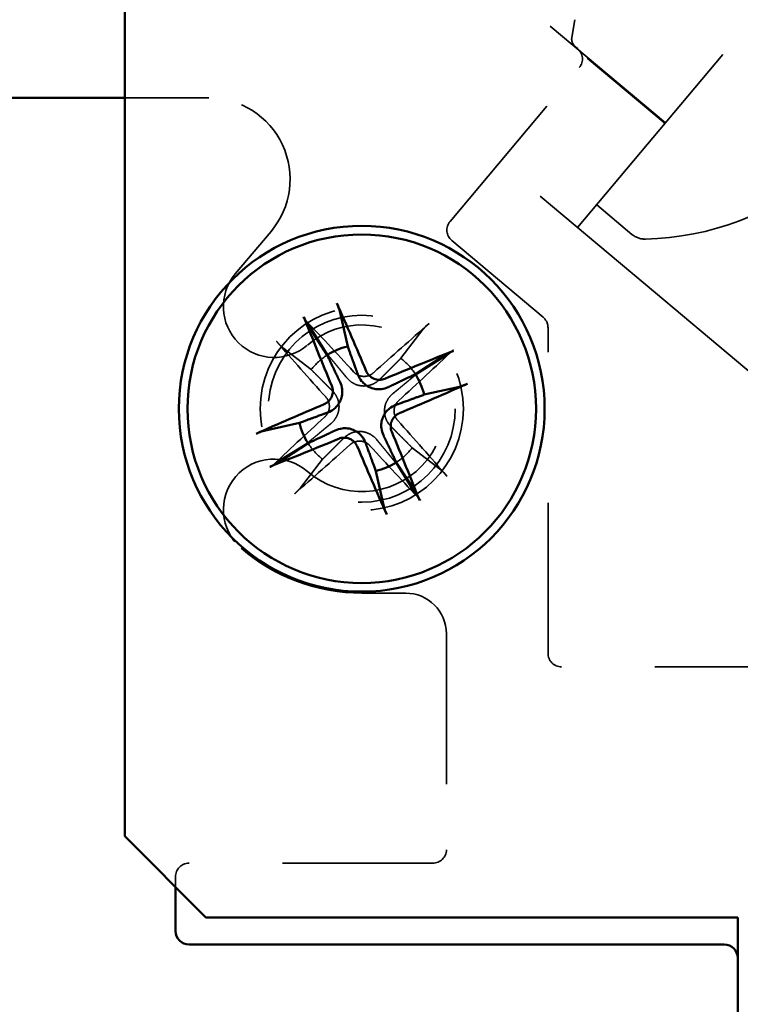
# Model space of a CAD drawing. Units: inches. Extents: x 3925.8 to 3963.9, y 1462.4 to 1485.1.
# Drawn here: x 3953.3 to 3953.8, y 1463.6 to 1464.2 of the extents above; entities that cross this region are included whole.
import ezdxf

# ---------------------------------------------------------------- set-up
doc = ezdxf.new("R2010")
doc.units = ezdxf.units.IN
doc.header["$MEASUREMENT"] = 0
doc.linetypes.add('DASHED', pattern=[0.2067, 0.1654, -0.0413])
for name, color, linetype, lineweight in [('Dimension (ANSI)', 7, 'Continuous', 25), ('Hidden (ANSI)', 7, 'DASHED', 35), ('Visible (ANSI)', 7, 'Continuous', 50)]:
    doc.layers.add(name, color=color, linetype=linetype, lineweight=lineweight)
doc.styles.get("Standard").update_dxf_attribs({"font": 'ARIALN.TTF'})
doc.dimstyles.new('3 place WAVE-Fractional', dxfattribs={"dimscale": 2, "dimtxt": 0.2, "dimasz": 0.1, "dimexe": 0.1, "dimexo": 0.05, "dimgap": 0.05, "dimtad": 0, "dimtih": 1, "dimtoh": 1, "dimdec": 3, "dimrnd": 1e-08, "dimzin": 3, "dimdsep": 46, "dimlunit": 5, "dimtxsty": 'Standard', "dimblk": 'Flared-1', "dimcen": 0.09, "dimclrd": 256, "dimclre": 256, "dimclrt": 256, "dimadec": 0, "dimazin": 1, "dimtfac": 1, "dimtdec": 3, "dimtofl": 0, "dimtmove": 0, "dimatfit": 3, "dimldrblk": 'Flared-1', "dimfxl": 1, "dimfrac": 2, "dimtolj": 1, "dimtzin": 4, "dimlwd": 5, "dimlwe": 5, "dimarcsym": 0})

# ---------------------------------------------------------------- blocks, each defined once
blk = doc.blocks.new('Flared-1')
at = {"color": 0}
for p, q in [((0, 0), (-1, 0.2)), ((-1, 0.2), (-0.65, 0)), ((-1, 0), (0, 0)), ((-0.65, 0), (-1, -0.2)), ((-1, -0.2), (0, 0))]:
    blk.add_line(p, q, dxfattribs=at)
at = {"color": 0, "flags": 128}
for points in [[(-0.65, 0), (0, 0), (-1, 0.2), (-0.65, 0)], [(-0.65, 0), (-1, 0.2), (-0.65, 0), (-0.65, 0)], [(-0.65, 0), (-1, -0.2), (0, 0), (-0.65, 0)]]:
    blk.add_lwpolyline(points, dxfattribs=at)
at = {"color": 0}
for points in [[(-0.65, 0), (0, 0), (-1, 0.2), (-0.65, 0)], [(-0.65, 0), (-1, 0.2), (-0.65, 0)], [(-0.65, 0), (-1, -0.2), (0, 0), (-0.65, 0)]]:
    blk.add_solid(points, dxfattribs=at)
blk = doc.blocks.new('*D25')
at = {"layer": 'Defpoints', "color": 0, "transparency": 16777216}
for p in [(3957.43856, 1482.28896), (3962.35923, 1479.44801), (3928.97972, 1465.85825)]:
    blk.add_point(p, dxfattribs=at)
at = {"layer": 'Dimension (ANSI)', "lineweight": 5, "transparency": 16777216}
for p, q in [((3957.53856, 1482.23123), (3962.55923, 1479.33254)), ((3962.18603, 1479.34801), (3948.95089, 1471.7067)), ((3948.58374, 1471.80507), (3947.61789, 1471.24744)), ((3947.88665, 1470.78192), (3948.85251, 1471.33956)), ((3934.0736, 1463.11729), (3947.51951, 1470.8803)), ((3929.07972, 1465.80051), (3934.10039, 1462.90182))]:
    blk.add_line(p, q, dxfattribs=at)
at = {"layer": 'Dimension (ANSI)', "linetype": 'Continuous', "lineweight": 5, "transparency": 16777216}
for centre, start, end in [((3948.71813, 1471.57232), 300, 120), ((3947.75227, 1471.01468), 120, 300)]:
    blk.add_arc(centre, 0.26877, start, end, dxfattribs=at)
at = {"layer": 'Dimension (ANSI)', "lineweight": 5, "transparency": 16777216, "xscale": 0.2000000029802322, "yscale": 0.2000000029802322, "zscale": 0.2000000029802322}
for p, rotation in [((3962.35923, 1479.44801), 30.00000000001279), ((3933.90039, 1463.01729), 210.0000000000128)]:
    blk.add_blockref('Flared-1', p, dxfattribs=dict(at, rotation=rotation))
at = {"layer": 'Dimension (ANSI)', "lineweight": 9, "transparency": 16777216, "insert": (3947.66789, 1471.16083), "char_height": 0.4, "attachment_point": 1, "rotation": 30}
blk.add_mtext('\\A1;{\\H0.816x;\\Q-30;\\W0.816;89 7/16"}', dxfattribs=at)

msp = doc.modelspace()

# ---------------------------------------------------------------- linework, layer by layer
at = {"layer": 'Hidden (ANSI)', "ltscale": 0.908085}
msp.add_line((3953.696088, 1464.103666), (3954.130435, 1464.621301), dxfattribs=at)
at = {"layer": 'Hidden (ANSI)', "ltscale": 0.297414}
msp.add_line((3953.754448, 1464.173358), (3953.539067, 1464.354084), dxfattribs=at)
at = {"layer": 'Hidden (ANSI)', "ltscale": 0.175132}
msp.add_line((3953.803653, 1464.33687), (3953.697208, 1464.210013), dxfattribs=at)
at = {"layer": 'Hidden (ANSI)', "ltscale": 0.012581}
msp.add_line((3953.692242, 1464.23004), (3953.694323, 1464.241842), dxfattribs=at)
at = {"layer": 'Hidden (ANSI)', "ltscale": 0.002251}
msp.add_line((3953.696099, 1464.222692), (3953.694397, 1464.22412), dxfattribs=at)
at = {"layer": 'Hidden (ANSI)', "ltscale": 0.071326}
msp.add_line((3953.70252, 1464.216343), (3953.754228, 1464.172955), dxfattribs=at)
at = {"layer": 'Hidden (ANSI)', "ltscale": 0.141168}
msp.add_line((3953.611394, 1464.107744), (3953.697208, 1464.210013), dxfattribs=at)
at = {"layer": 'Hidden (ANSI)', "ltscale": 0.059017}
msp.add_line((3953.3952, 1464.189907), (3953.451067, 1464.189907), dxfattribs=at)
at = {"layer": 'Hidden (ANSI)', "ltscale": 0.224292}
msp.add_line((3953.747796, 1464.060278), (3953.64438, 1464.147055), dxfattribs=at)
at = {"layer": 'Hidden (ANSI)', "ltscale": 0.032189}
msp.add_line((3953.73219, 1464.09922), (3953.708815, 1464.118834), dxfattribs=at)
at = {"layer": 'Hidden (ANSI)', "ltscale": 0.038993}
msp.add_line((3953.492433, 1464.101197), (3953.468686, 1464.072896), dxfattribs=at)
at = {"layer": 'Hidden (ANSI)', "ltscale": 0.08379}
msp.add_line((3953.673235, 1464.044105), (3953.612503, 1464.095065), dxfattribs=at)
at = {"layer": 'Hidden (ANSI)', "ltscale": 0.13197}
msp.add_line((3953.747796, 1464.060278), (3953.843406, 1463.980052), dxfattribs=at)
at = {"layer": 'Hidden (ANSI)', "ltscale": 0.057055}
for p, q in [((3953.517323, 1464.039678), (3953.53011, 1464.019249)), ((3953.578677, 1464.016879), (3953.593392, 1464.035965)), ((3953.519178, 1464.009334), (3953.500092, 1464.02405)), ((3953.60902, 1464.018734), (3953.588592, 1464.005947)), ((3953.496379, 1463.947981), (3953.516808, 1463.960768)), ((3953.586221, 1463.95738), (3953.605308, 1463.942665)), ((3953.526723, 1463.949836), (3953.512007, 1463.930749)), ((3953.588076, 1463.927037), (3953.575289, 1463.947465))]:
    msp.add_line(p, q, dxfattribs=at)
at = {"layer": 'Hidden (ANSI)', "ltscale": 0.228784}
msp.add_line((3953.67645, 1463.820907), (3953.67645, 1464.03721), dxfattribs=at)
at = {"layer": 'Hidden (ANSI)', "ltscale": 0.030851}
msp.add_line((3953.5527, 1463.860852), (3953.58195, 1463.860852), dxfattribs=at)
at = {"layer": 'Hidden (ANSI)', "ltscale": 0.151688}
msp.add_line((3953.60895, 1463.833852), (3953.60895, 1463.690407), dxfattribs=at)
at = {"layer": 'Hidden (ANSI)', "ltscale": 0.171323}
for p, q in [((3953.84745, 1463.811907), (3953.68545, 1463.811907)), ((3953.59995, 1463.681407), (3953.43795, 1463.681407))]:
    msp.add_line(p, q, dxfattribs=at)
at = {"layer": 'Hidden (ANSI)', "ltscale": 0.007043}
msp.add_line((3953.42895, 1463.672407), (3953.42895, 1463.665657), dxfattribs=at)
at = {"layer": 'Hidden (ANSI)', "ltscale": 0.448684}
msp.add_circle((3953.5527, 1463.983357), 0.0675, dxfattribs=at)
at = {"layer": 'Hidden (ANSI)', "ltscale": 0.412781}
msp.add_circle((3953.5527, 1463.983357), 0.0621, dxfattribs=at)
at = {"layer": 'Hidden (ANSI)', "ltscale": 0.006881}
msp.add_arc((3953.698446, 1464.228946), 0.0063, 170, 230, dxfattribs=at)
at = {"layer": 'Hidden (ANSI)', "ltscale": 0.014859}
for centre, start, end in [((3953.690313, 1464.215798), 320, 50), ((3953.618289, 1464.101959), 140, 230), ((3953.68545, 1463.820907), 180, 270), ((3953.59995, 1463.690407), 270, 0), ((3953.43795, 1463.672407), 90, 180)]:
    msp.add_arc(centre, 0.009, start, end, dxfattribs=at)
at = {"layer": 'Hidden (ANSI)', "ltscale": 0.129549}
msp.add_arc((3953.451067, 1464.135907), 0.054, 320, 90, dxfattribs=at)
at = {"layer": 'Hidden (ANSI)', "ltscale": 4.95945e-05}
msp.add_arc((3953.75439, 1464.173289), 0.00009, 320, 50, dxfattribs=at)
at = {"layer": 'Hidden (ANSI)', "ltscale": 0.135407}
msp.add_arc((3953.736941, 1464.284387), 0.18837, 271.286872, 310.237823, dxfattribs=at)
at = {"layer": 'Hidden (ANSI)', "ltscale": 0.010194}
msp.add_arc((3953.740868, 1464.109561), 0.0135, 230, 271.286872, dxfattribs=at)
at = {"layer": 'Hidden (ANSI)', "ltscale": 0.10633}
msp.add_arc((3953.49454, 1464.051202), 0.03375, 140, 310.749054, dxfattribs=at)
at = {"layer": 'Hidden (ANSI)', "ltscale": 0.008211}
msp.add_arc((3953.66745, 1464.03721), 0.009, 0, 50, dxfattribs=at)
at = {"layer": 'Hidden (ANSI)', "ltscale": 0.267211}
msp.add_arc((3953.5527, 1463.983702), 0.05535, 229.250946, 130.749054, dxfattribs=at)
at = {"layer": 'Hidden (ANSI)', "ltscale": 0.015127}
for start, end in [(122.785639, 142.226967), (32.785639, 52.226967), (212.785639, 232.226967), (302.785639, 322.226967)]:
    msp.add_arc((3953.5527, 1463.983357), 0.042409, start, end, dxfattribs=at)
at = {"layer": 'Hidden (ANSI)', "ltscale": 0.112096}
msp.add_arc((3953.49454, 1463.916202), 0.03375, 49.250946, 229.250946, dxfattribs=at)
at = {"layer": 'Hidden (ANSI)', "ltscale": 0.092354}
msp.add_arc((3953.5527, 1463.983702), 0.12285, 229.250946, 270, dxfattribs=at)
at = {"layer": 'Hidden (ANSI)', "ltscale": 0.044778}
msp.add_arc((3953.58195, 1463.833852), 0.027, 0, 90, dxfattribs=at)
at = {"layer": 'Hidden (ANSI)', "ltscale": 0.052742}
for centre, major_axis, start_param, end_param in [((3953.541585, 1463.973297), (0.211755, -0.233936), 1.6401397, 1.7984002), ((3953.562782, 1463.972262), (0.233527, 0.212206), 1.3431925, 1.5014529), ((3953.563795, 1463.993439), (-0.212206, 0.233527), 1.3431925, 1.5014529), ((3953.542639, 1463.994471), (-0.233936, -0.211755), 1.6401397, 1.7984002), ((3953.56276, 1463.972243), (0.233936, 0.211755), 1.6401397, 1.7984002), ((3953.541605, 1463.973275), (0.212206, -0.233527), 1.3431925, 1.5014529), ((3953.542618, 1463.994452), (-0.233527, -0.212206), 1.3431925, 1.5014529), ((3953.563814, 1463.993418), (-0.211755, 0.233936), 1.6401397, 1.7984002)]:
    msp.add_ellipse(centre, major_axis=major_axis, ratio=0.0871557, start_param=start_param, end_param=end_param, dxfattribs=at)
at = {"layer": 'Hidden (ANSI)', "ltscale": 0.00709}
for points, knots in [([(3953.517323, 1464.039678), (3953.517197, 1464.039879), (3953.516997, 1464.040162), (3953.516515, 1464.040798), (3953.516124, 1464.041285), (3953.515376, 1464.042174), (3953.514885, 1464.042735), (3953.514213, 1464.043477), (3953.513936, 1464.043778), (3953.513667, 1464.044063)], [0.048720572, 0.048720572, 0.048720572, 0.048720572, 0.052996571, 0.052996571, 0.058285681, 0.058285681, 0.063642014, 0.063642014, 0.066767642, 0.066767642, 0.066767642, 0.066767642]), ([(3953.597458, 1464.039974), (3953.597163, 1464.039716), (3953.596858, 1464.039444), (3953.596116, 1464.03877), (3953.595574, 1464.03826), (3953.594742, 1464.037448), (3953.594306, 1464.037002), (3953.593764, 1464.036415), (3953.593537, 1464.036153), (3953.593392, 1464.035965)], [0.018210856, 0.018210856, 0.018210856, 0.018210856, 0.021336484, 0.021336484, 0.026692817, 0.026692817, 0.031981927, 0.031981927, 0.036257926, 0.036257926, 0.036257926, 0.036257926]), ([(3953.496083, 1464.028115), (3953.496341, 1464.02782), (3953.496613, 1464.027515), (3953.497287, 1464.026774), (3953.497797, 1464.026231), (3953.498609, 1464.0254), (3953.499055, 1464.024963), (3953.499642, 1464.024421), (3953.499904, 1464.024195), (3953.500092, 1464.02405)], [0.018210856, 0.018210856, 0.018210856, 0.018210856, 0.021336484, 0.021336484, 0.026692817, 0.026692817, 0.031981927, 0.031981927, 0.036257926, 0.036257926, 0.036257926, 0.036257926]), ([(3953.60902, 1464.018734), (3953.609221, 1464.01886), (3953.609504, 1464.01906), (3953.610141, 1464.019542), (3953.610627, 1464.019933), (3953.611516, 1464.020681), (3953.612077, 1464.021172), (3953.61282, 1464.021844), (3953.61312, 1464.022121), (3953.613405, 1464.02239)], [0.048720572, 0.048720572, 0.048720572, 0.048720572, 0.052996571, 0.052996571, 0.058285681, 0.058285681, 0.063642014, 0.063642014, 0.066767642, 0.066767642, 0.066767642, 0.066767642]), ([(3953.496379, 1463.947981), (3953.496178, 1463.947854), (3953.495895, 1463.947654), (3953.495259, 1463.947172), (3953.494772, 1463.946781), (3953.493883, 1463.946033), (3953.493322, 1463.945543), (3953.49258, 1463.94487), (3953.492279, 1463.944593), (3953.491994, 1463.944325)], [0.048720572, 0.048720572, 0.048720572, 0.048720572, 0.052996571, 0.052996571, 0.058285681, 0.058285681, 0.063642014, 0.063642014, 0.066767642, 0.066767642, 0.066767642, 0.066767642]), ([(3953.609316, 1463.938599), (3953.609059, 1463.938894), (3953.608787, 1463.939199), (3953.608113, 1463.939941), (3953.607603, 1463.940483), (3953.606791, 1463.941315), (3953.606345, 1463.941751), (3953.605758, 1463.942293), (3953.605496, 1463.94252), (3953.605308, 1463.942665)], [0.018210856, 0.018210856, 0.018210856, 0.018210856, 0.021336484, 0.021336484, 0.026692817, 0.026692817, 0.031981927, 0.031981927, 0.036257926, 0.036257926, 0.036257926, 0.036257926]), ([(3953.507942, 1463.926741), (3953.508237, 1463.926998), (3953.508542, 1463.92727), (3953.509283, 1463.927944), (3953.509826, 1463.928454), (3953.510657, 1463.929266), (3953.511094, 1463.929712), (3953.511636, 1463.930299), (3953.511862, 1463.930561), (3953.512007, 1463.930749)], [0.018210856, 0.018210856, 0.018210856, 0.018210856, 0.021336484, 0.021336484, 0.026692817, 0.026692817, 0.031981927, 0.031981927, 0.036257926, 0.036257926, 0.036257926, 0.036257926]), ([(3953.588076, 1463.927037), (3953.588203, 1463.926836), (3953.588403, 1463.926553), (3953.588885, 1463.925916), (3953.589276, 1463.92543), (3953.590024, 1463.924541), (3953.590514, 1463.92398), (3953.591187, 1463.923237), (3953.591464, 1463.922937), (3953.591732, 1463.922652)], [0.048720572, 0.048720572, 0.048720572, 0.048720572, 0.052996571, 0.052996571, 0.058285681, 0.058285681, 0.063642014, 0.063642014, 0.066767642, 0.066767642, 0.066767642, 0.066767642])]:
    msp.add_open_spline(points, degree=3, knots=knots, dxfattribs=at)
at = {"layer": 'Hidden (ANSI)', "ltscale": 0.023702}
for points, weights in [([(3953.53011, 1464.019249), (3953.538371, 1464.00923), (3953.542792, 1464.003879)], [1, 1.37161772794, 1.70285053104]), ([(3953.564559, 1464.002817), (3953.56948, 1464.007712), (3953.578677, 1464.016879)], [1.70285053104, 1.37161772794, 1]), ([(3953.53324, 1463.995216), (3953.528345, 1464.000137), (3953.519178, 1464.009334)], [1.70285053104, 1.37161772794, 1]), ([(3953.588592, 1464.005947), (3953.578573, 1463.997686), (3953.573221, 1463.993265)], [1, 1.37161772794, 1.70285053104]), ([(3953.516808, 1463.960768), (3953.526827, 1463.969028), (3953.532178, 1463.97345)], [1, 1.37161772794, 1.70285053104]), ([(3953.572159, 1463.971498), (3953.577055, 1463.966577), (3953.586221, 1463.95738)], [1.70285053104, 1.37161772794, 1]), ([(3953.540841, 1463.963898), (3953.53592, 1463.959002), (3953.526723, 1463.949836)], [1.70285053104, 1.37161772794, 1]), ([(3953.575289, 1463.947465), (3953.567029, 1463.957484), (3953.562607, 1463.962836)], [1, 1.37161772794, 1.70285053104])]:
    msp.add_rational_spline(points, weights, degree=2, dxfattribs=at)
at = {"layer": 'Hidden (ANSI)', "ltscale": 0.027554}
for points in [[(3953.542792, 1464.003879), (3953.54383, 1464.002623), (3953.545105, 1464.001516), (3953.547384, 1464.000093), (3953.548514, 1463.999546), (3953.55093, 1463.998767), (3953.55222, 1463.998538), (3953.554655, 1463.998419), (3953.555961, 1463.998522), (3953.558442, 1463.999061), (3953.55962, 1463.999496), (3953.562026, 1464.000691), (3953.563404, 1464.001668), (3953.564559, 1464.002817)], [(3953.532178, 1463.97345), (3953.533434, 1463.974487), (3953.534541, 1463.975763), (3953.535964, 1463.978042), (3953.536511, 1463.979171), (3953.53729, 1463.981588), (3953.537519, 1463.982877), (3953.537638, 1463.985313), (3953.537535, 1463.986619), (3953.536996, 1463.989099), (3953.536561, 1463.990277), (3953.535366, 1463.992684), (3953.534389, 1463.994061), (3953.53324, 1463.995216)], [(3953.573221, 1463.993265), (3953.571966, 1463.992227), (3953.570859, 1463.990952), (3953.569435, 1463.988673), (3953.568888, 1463.987543), (3953.56811, 1463.985127), (3953.56788, 1463.983837), (3953.567761, 1463.981402), (3953.567864, 1463.980096), (3953.568404, 1463.977615), (3953.568838, 1463.976437), (3953.570033, 1463.974031), (3953.57101, 1463.972653), (3953.572159, 1463.971498)], [(3953.562607, 1463.962836), (3953.56157, 1463.964091), (3953.560294, 1463.965198), (3953.558015, 1463.966622), (3953.556886, 1463.967169), (3953.554469, 1463.967947), (3953.55318, 1463.968177), (3953.550744, 1463.968296), (3953.549438, 1463.968193), (3953.546958, 1463.967653), (3953.54578, 1463.967219), (3953.543373, 1463.966024), (3953.541996, 1463.965047), (3953.540841, 1463.963898)]]:
    msp.add_open_spline(points, degree=3, knots=[0.190537883, 0.190537883, 0.190537883, 0.190537883, 0.204876321, 0.204876321, 0.215198829, 0.215198829, 0.225521338, 0.225521338, 0.235843846, 0.235843846, 0.246166355, 0.246166355, 0.260504793, 0.260504793, 0.260504793, 0.260504793], dxfattribs=at)
at = {"layer": 'Hidden (ANSI)', "ltscale": 0.015491}
for points in [[(3953.547253, 1464.007917), (3953.548046, 1464.007052), (3953.549064, 1464.006285), (3953.551324, 1464.005222), (3953.552566, 1464.004926), (3953.554915, 1464.004809), (3953.55618, 1464.00498), (3953.558534, 1464.005813), (3953.559624, 1464.006476), (3953.560503, 1464.007262), (3953.560507, 1464.007266), (3953.560512, 1464.00727)], [(3953.52814, 1463.977911), (3953.529005, 1463.978704), (3953.529772, 1463.979722), (3953.530835, 1463.981982), (3953.531131, 1463.983223), (3953.531248, 1463.985573), (3953.531077, 1463.986838), (3953.530244, 1463.989192), (3953.529581, 1463.990281), (3953.528795, 1463.99116), (3953.528791, 1463.991165), (3953.528787, 1463.991169)], [(3953.57726, 1463.988804), (3953.576394, 1463.988011), (3953.575627, 1463.986993), (3953.574564, 1463.984733), (3953.574269, 1463.983491), (3953.574152, 1463.981142), (3953.574323, 1463.979877), (3953.575156, 1463.977523), (3953.575818, 1463.976433), (3953.576604, 1463.975554), (3953.576609, 1463.97555), (3953.576613, 1463.975545)], [(3953.558146, 1463.958797), (3953.557353, 1463.959663), (3953.556335, 1463.96043), (3953.554075, 1463.961493), (3953.552834, 1463.961788), (3953.550484, 1463.961905), (3953.549219, 1463.961734), (3953.546865, 1463.960901), (3953.545776, 1463.960239), (3953.544897, 1463.959452), (3953.544892, 1463.959448), (3953.544888, 1463.959444)]]:
    msp.add_open_spline(points, degree=3, knots=[0, 0, 0, 0, 0.009958857, 0.009958857, 0.019917713, 0.019917713, 0.029876404, 0.029876404, 0.039835094, 0.039835094, 0.03988625, 0.03988625, 0.03988625, 0.03988625], dxfattribs=at)
at = {"layer": 'Visible (ANSI)'}
for p, q in [((3953.3952, 1463.699407), (3953.3952, 1465.796857)), ((3953.21295, 1464.189907), (3953.3952, 1464.189907)), ((3953.543345, 1464.024721), (3953.538086, 1464.048241)), ((3953.516635, 1464.03924), (3953.529736, 1464.01901)), ((3953.608582, 1464.019422), (3953.588353, 1464.006321)), ((3953.594064, 1463.992712), (3953.617584, 1463.997971)), ((3953.511336, 1463.974002), (3953.487816, 1463.968743)), ((3953.496817, 1463.947293), (3953.517047, 1463.960393)), ((3953.588764, 1463.927475), (3953.575664, 1463.947704)), ((3953.562055, 1463.941993), (3953.567314, 1463.918473)), ((3953.4492, 1463.645407), (3953.3952, 1463.699407)), ((3953.42895, 1463.665657), (3953.42895, 1463.636407)), ((3953.80245, 1463.645407), (3953.4492, 1463.645407)), ((3953.80245, 1463.514907), (3953.80245, 1463.645407)), ((3953.43795, 1463.627407), (3953.79345, 1463.627407))]:
    msp.add_line(p, q, dxfattribs=at)
for radius in [0.1215, 0.115786]:
    msp.add_circle((3953.5527, 1463.983357), radius, dxfattribs=at)
for centre, radius, start, end in [((3953.5527, 1463.983357), 0.042409, 102.744005, 122.785639), ((3953.5527, 1463.983357), 0.042409, 12.744005, 32.785639), ((3953.5527, 1463.983357), 0.042409, 192.744005, 212.785639), ((3953.5527, 1463.983357), 0.042409, 282.744005, 302.785639), ((3953.43795, 1463.636407), 0.009, 180, 270), ((3953.79345, 1463.618407), 0.009, 0, 90)]:
    msp.add_arc(centre, radius, start, end, dxfattribs=at)
for centre, major_axis, start_param, end_param in [((3953.538871, 1463.97757), (-0.121818, 0.291079), 4.7817324, 4.9399928), ((3953.566518, 1463.989171), (0.122379, -0.290843), 4.4847851, 4.6430456), ((3953.558514, 1463.969539), (-0.290843, -0.122379), 4.4847851, 4.6430456), ((3953.546912, 1463.997186), (0.291079, 0.121818), 4.7817324, 4.9399928), ((3953.558487, 1463.969528), (-0.291079, -0.121818), 4.7817324, 4.9399928), ((3953.538882, 1463.977543), (-0.122379, 0.290843), 4.4847851, 4.6430456), ((3953.546886, 1463.997175), (0.290843, 0.122379), 4.4847851, 4.6430456), ((3953.566529, 1463.989145), (0.121818, -0.291079), 4.7817324, 4.9399928)]:
    msp.add_ellipse(centre, major_axis=major_axis, ratio=0.0871557, start_param=start_param, end_param=end_param, dxfattribs=at)
for points, knots in [([(3953.536098, 1464.053593), (3953.536256, 1464.053235), (3953.536418, 1464.052859), (3953.536805, 1464.051935), (3953.53708, 1464.051243), (3953.53749, 1464.050156), (3953.537697, 1464.049567), (3953.537939, 1464.048806), (3953.538034, 1464.048473), (3953.538086, 1464.048241)], [0.018210856, 0.018210856, 0.018210856, 0.018210856, 0.021336484, 0.021336484, 0.026692817, 0.026692817, 0.031981927, 0.031981927, 0.036257926, 0.036257926, 0.036257926, 0.036257926]), ([(3953.516635, 1464.03924), (3953.516506, 1464.039439), (3953.516335, 1464.03974), (3953.515962, 1464.040446), (3953.515687, 1464.041006), (3953.515197, 1464.04206), (3953.514897, 1464.042742), (3953.514508, 1464.043665), (3953.514353, 1464.044044), (3953.514209, 1464.044407)], [0.048720572, 0.048720572, 0.048720572, 0.048720572, 0.052996571, 0.052996571, 0.058285681, 0.058285681, 0.063642014, 0.063642014, 0.066767642, 0.066767642, 0.066767642, 0.066767642]), ([(3953.608582, 1464.019422), (3953.608782, 1464.019551), (3953.609082, 1464.019722), (3953.609789, 1464.020095), (3953.610349, 1464.02037), (3953.611403, 1464.02086), (3953.612084, 1464.02116), (3953.613008, 1464.021549), (3953.613386, 1464.021704), (3953.61375, 1464.021848)], [0.048720572, 0.048720572, 0.048720572, 0.048720572, 0.052996571, 0.052996571, 0.058285681, 0.058285681, 0.063642014, 0.063642014, 0.066767642, 0.066767642, 0.066767642, 0.066767642]), ([(3953.570359, 1463.99776), (3953.568888, 1463.997061), (3953.567264, 1463.996598), (3953.564597, 1463.996272), (3953.563342, 1463.996255), (3953.560823, 1463.996572), (3953.559557, 1463.996909), (3953.5573, 1463.997832), (3953.55616, 1463.998478), (3953.554141, 1464.000016), (3953.553257, 1464.000908), (3953.551582, 1464.003009), (3953.550748, 1464.004477), (3953.550187, 1464.006006)], [0.190537883, 0.190537883, 0.190537883, 0.190537883, 0.204876321, 0.204876321, 0.215198829, 0.215198829, 0.225521338, 0.225521338, 0.235843846, 0.235843846, 0.246166355, 0.246166355, 0.260504793, 0.260504793, 0.260504793, 0.260504793]), ([(3953.568025, 1464.003306), (3953.566941, 1464.002858), (3953.565694, 1464.002593), (3953.563197, 1464.002587), (3953.561947, 1464.002844), (3953.559768, 1464.003732), (3953.558694, 1464.004422), (3953.556914, 1464.006173), (3953.556207, 1464.007234), (3953.555743, 1464.008318), (3953.555741, 1464.008324), (3953.555738, 1464.00833)], [0, 0, 0, 0, 0.009958857, 0.009958857, 0.019917713, 0.019917713, 0.029876404, 0.029876404, 0.039835094, 0.039835094, 0.03988625, 0.03988625, 0.03988625, 0.03988625]), ([(3953.532751, 1463.998683), (3953.533199, 1463.997599), (3953.533464, 1463.996351), (3953.53347, 1463.993854), (3953.533213, 1463.992604), (3953.532325, 1463.990426), (3953.531635, 1463.989352), (3953.529884, 1463.987571), (3953.528823, 1463.986865), (3953.527739, 1463.986401), (3953.527733, 1463.986398), (3953.527727, 1463.986396)], [0, 0, 0, 0, 0.009958857, 0.009958857, 0.019917713, 0.019917713, 0.029876404, 0.029876404, 0.039835094, 0.039835094, 0.03988625, 0.03988625, 0.03988625, 0.03988625]), ([(3953.538297, 1464.001017), (3953.538996, 1463.999545), (3953.539459, 1463.997921), (3953.539785, 1463.995254), (3953.539802, 1463.993999), (3953.539485, 1463.99148), (3953.539148, 1463.990214), (3953.538225, 1463.987957), (3953.537579, 1463.986818), (3953.536041, 1463.984798), (3953.535149, 1463.983915), (3953.533048, 1463.98224), (3953.53158, 1463.981405), (3953.530051, 1463.980845)], [0.190537883, 0.190537883, 0.190537883, 0.190537883, 0.204876321, 0.204876321, 0.215198829, 0.215198829, 0.225521338, 0.225521338, 0.235843846, 0.235843846, 0.246166355, 0.246166355, 0.260504793, 0.260504793, 0.260504793, 0.260504793]), ([(3953.622936, 1463.999959), (3953.622578, 1463.999801), (3953.622202, 1463.999639), (3953.621278, 1463.999252), (3953.620586, 1463.998977), (3953.619498, 1463.998567), (3953.61891, 1463.99836), (3953.618149, 1463.998117), (3953.617816, 1463.998023), (3953.617584, 1463.997971)], [0.018210856, 0.018210856, 0.018210856, 0.018210856, 0.021336484, 0.021336484, 0.026692817, 0.026692817, 0.031981927, 0.031981927, 0.036257926, 0.036257926, 0.036257926, 0.036257926]), ([(3953.567102, 1463.965698), (3953.566404, 1463.967169), (3953.565941, 1463.968793), (3953.565615, 1463.97146), (3953.565597, 1463.972715), (3953.565914, 1463.975234), (3953.566252, 1463.9765), (3953.567174, 1463.978757), (3953.56782, 1463.979897), (3953.569359, 1463.981916), (3953.57025, 1463.9828), (3953.572351, 1463.984475), (3953.573819, 1463.985309), (3953.575349, 1463.98587)], [0.190537883, 0.190537883, 0.190537883, 0.190537883, 0.204876321, 0.204876321, 0.215198829, 0.215198829, 0.225521338, 0.225521338, 0.235843846, 0.235843846, 0.246166355, 0.246166355, 0.260504793, 0.260504793, 0.260504793, 0.260504793]), ([(3953.572649, 1463.968032), (3953.5722, 1463.969116), (3953.571936, 1463.970363), (3953.571929, 1463.97286), (3953.572187, 1463.97411), (3953.573075, 1463.976289), (3953.573765, 1463.977363), (3953.575516, 1463.979143), (3953.576577, 1463.97985), (3953.577661, 1463.980314), (3953.577666, 1463.980316), (3953.577672, 1463.980319)], [0, 0, 0, 0, 0.009958857, 0.009958857, 0.019917713, 0.019917713, 0.029876404, 0.029876404, 0.039835094, 0.039835094, 0.03988625, 0.03988625, 0.03988625, 0.03988625]), ([(3953.482464, 1463.966756), (3953.482822, 1463.966914), (3953.483198, 1463.967075), (3953.484122, 1463.967462), (3953.484814, 1463.967738), (3953.485901, 1463.968147), (3953.48649, 1463.968354), (3953.487251, 1463.968597), (3953.487584, 1463.968691), (3953.487816, 1463.968743)], [0.018210856, 0.018210856, 0.018210856, 0.018210856, 0.021336484, 0.021336484, 0.026692817, 0.026692817, 0.031981927, 0.031981927, 0.036257926, 0.036257926, 0.036257926, 0.036257926]), ([(3953.53504, 1463.968954), (3953.536512, 1463.969653), (3953.538136, 1463.970116), (3953.540803, 1463.970442), (3953.542058, 1463.97046), (3953.544577, 1463.970143), (3953.545843, 1463.969805), (3953.5481, 1463.968883), (3953.549239, 1463.968237), (3953.551259, 1463.966698), (3953.552142, 1463.965807), (3953.553817, 1463.963706), (3953.554652, 1463.962238), (3953.555212, 1463.960708)], [0.190537883, 0.190537883, 0.190537883, 0.190537883, 0.204876321, 0.204876321, 0.215198829, 0.215198829, 0.225521338, 0.225521338, 0.235843846, 0.235843846, 0.246166355, 0.246166355, 0.260504793, 0.260504793, 0.260504793, 0.260504793]), ([(3953.537374, 1463.963408), (3953.538458, 1463.963857), (3953.539706, 1463.964121), (3953.542203, 1463.964128), (3953.543453, 1463.96387), (3953.545631, 1463.962982), (3953.546705, 1463.962292), (3953.548486, 1463.960541), (3953.549192, 1463.95948), (3953.549656, 1463.958396), (3953.549659, 1463.958391), (3953.549661, 1463.958385)], [0, 0, 0, 0, 0.009958857, 0.009958857, 0.019917713, 0.019917713, 0.029876404, 0.029876404, 0.039835094, 0.039835094, 0.03988625, 0.03988625, 0.03988625, 0.03988625]), ([(3953.496817, 1463.947293), (3953.496618, 1463.947164), (3953.496317, 1463.946992), (3953.495611, 1463.946619), (3953.495051, 1463.946344), (3953.493997, 1463.945855), (3953.493315, 1463.945554), (3953.492392, 1463.945166), (3953.492013, 1463.945011), (3953.49165, 1463.944866)], [0.048720572, 0.048720572, 0.048720572, 0.048720572, 0.052996571, 0.052996571, 0.058285681, 0.058285681, 0.063642014, 0.063642014, 0.066767642, 0.066767642, 0.066767642, 0.066767642]), ([(3953.588764, 1463.927475), (3953.588893, 1463.927275), (3953.589065, 1463.926975), (3953.589438, 1463.926268), (3953.589713, 1463.925708), (3953.590202, 1463.924654), (3953.590503, 1463.923973), (3953.590891, 1463.923049), (3953.591046, 1463.922671), (3953.591191, 1463.922307)], [0.048720572, 0.048720572, 0.048720572, 0.048720572, 0.052996571, 0.052996571, 0.058285681, 0.058285681, 0.063642014, 0.063642014, 0.066767642, 0.066767642, 0.066767642, 0.066767642]), ([(3953.569301, 1463.913121), (3953.569143, 1463.913479), (3953.568982, 1463.913855), (3953.568595, 1463.914779), (3953.568319, 1463.915471), (3953.56791, 1463.916559), (3953.567703, 1463.917147), (3953.56746, 1463.917908), (3953.567365, 1463.918241), (3953.567314, 1463.918473)], [0.018210856, 0.018210856, 0.018210856, 0.018210856, 0.021336484, 0.021336484, 0.026692817, 0.026692817, 0.031981927, 0.031981927, 0.036257926, 0.036257926, 0.036257926, 0.036257926])]:
    msp.add_open_spline(points, degree=3, knots=knots, dxfattribs=at)
for points, weights in [([(3953.550187, 1464.006006), (3953.5478, 1464.012524), (3953.543345, 1464.024721)], [1.70285053104, 1.37161772794, 1]), ([(3953.529736, 1464.01901), (3953.535319, 1464.007287), (3953.538297, 1464.001017)], [1, 1.37161772794, 1.70285053104]), ([(3953.588353, 1464.006321), (3953.576629, 1464.000738), (3953.570359, 1463.99776)], [1, 1.37161772794, 1.70285053104]), ([(3953.575349, 1463.98587), (3953.581867, 1463.988257), (3953.594064, 1463.992712)], [1.70285053104, 1.37161772794, 1]), ([(3953.530051, 1463.980845), (3953.523533, 1463.978457), (3953.511336, 1463.974002)], [1.70285053104, 1.37161772794, 1]), ([(3953.517047, 1463.960393), (3953.52877, 1463.965976), (3953.53504, 1463.968954)], [1, 1.37161772794, 1.70285053104]), ([(3953.575664, 1463.947704), (3953.570081, 1463.959428), (3953.567102, 1463.965698)], [1, 1.37161772794, 1.70285053104]), ([(3953.555212, 1463.960708), (3953.5576, 1463.95419), (3953.562055, 1463.941993)], [1.70285053104, 1.37161772794, 1])]:
    msp.add_rational_spline(points, weights, degree=2, dxfattribs=at)

# ---------------------------------------------------------------- dimensions: what is measured, and where the dimension line sits
at = {"layer": 'Dimension (ANSI)', "lineweight": 9}
dim = msp.add_linear_dim(base=(3962.359232, 1479.448011), p1=(3928.979718, 1465.858246), p2=(3957.438557, 1482.288964), angle=210, text='{\\H0.816x;\\Q-30;\\W0.816;89 7/16"}', dimstyle='3 place WAVE-Fractional', override={"dimtih": 0, "dimtoh": 0, "dimdec": 4, "dimlfac": 1.224745, "dimtol": 1, "dimtp": 0.0625, "dimtm": 1e-09, "dimtdec": 4, "dimatfit": 1}, dxfattribs=at)
dim.commit()
dim.dimension.update_dxf_attribs({"geometry": '*D25', "text_midpoint": (3948.2352, 1471.293497), "dimtype": 160})

doc.saveas('drawing.dxf')
